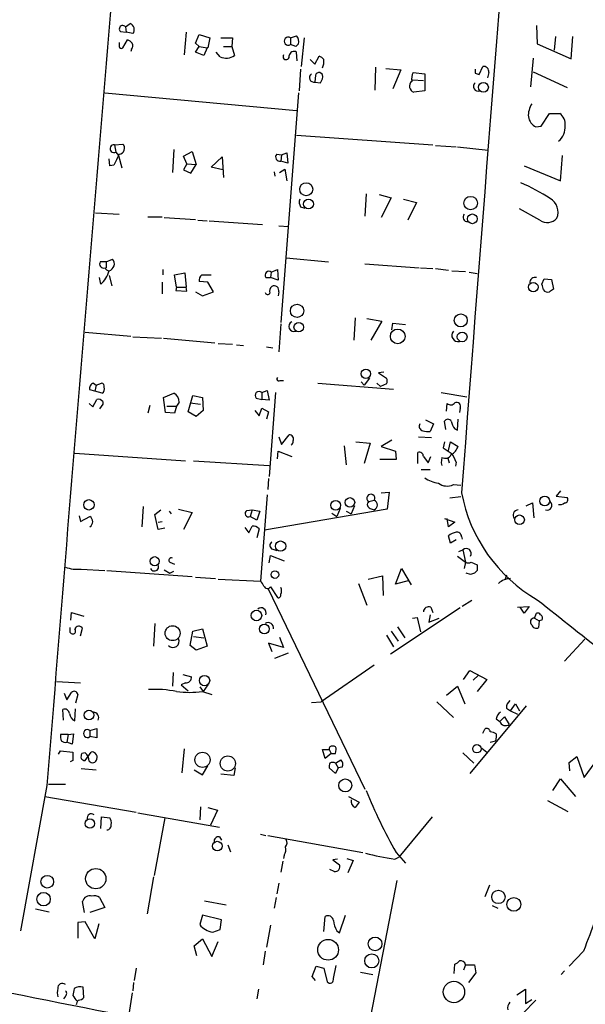
# Model space of a CAD drawing. Extents: x 7 to 742, y 13 to 880.
# Drawn here: x 175 to 245, y 184 to 306 of the extents above; entities that cross this region are included whole.
import ezdxf

# ---------------------------------------------------------------- set-up
doc = ezdxf.new("R2010")
doc.units = 0
doc.header["$MEASUREMENT"] = 0
doc.layers.add('MAIN', color=5, linetype='CONTINUOUS')

msp = doc.modelspace()

# ---------------------------------------------------------------- linework, layer by layer
at = {"layer": 'MAIN'}
for p, q in [((187.8753, 305.1387), (188.468, 305.562)), ((187.8753, 305.1387), (187.96, 304.4613)), ((238.9293, 305.308), (239.014, 303.022)), ((187.2827, 304.546), (187.96, 304.4613)), ((187.5367, 302.514), (188.1293, 303.53)), ((188.8067, 304.292), (187.96, 304.4613)), ((195.4107, 304.4613), (195.1567, 301.6673)), ((196.596, 303.1067), (197.0193, 304.2073)), ((197.0193, 304.2073), (198.374, 303.784)), ((198.374, 303.784), (198.12, 302.514)), ((199.7287, 303.784), (201.168, 303.784)), ((201.168, 303.784), (201.0833, 302.6833)), ((208.3647, 303.784), (209.1267, 304.038)), ((208.3647, 303.784), (208.3647, 302.9373)), ((210.058, 303.784), (209.7193, 300.228)), ((241.3, 303.9533), (241.1307, 302.26)), ((243.2473, 301.1593), (243.4167, 303.9533)), ((188.6373, 302.3447), (188.5527, 302.0907)), ((197.0193, 302.6833), (196.596, 303.1067)), ((196.596, 302.006), (197.0193, 302.6833)), ((197.0193, 302.6833), (198.0353, 302.514)), ((198.0353, 302.514), (197.612, 301.5827)), ((198.12, 302.514), (198.0353, 302.514)), ((200.0673, 302.6833), (201.0833, 302.6833)), ((201.0833, 302.6833), (201.422, 301.5827)), ((209.042, 302.6833), (208.3647, 302.9373)), ((209.3807, 303.022), (209.042, 302.6833)), ((239.014, 303.022), (243.2473, 301.1593)), ((197.612, 301.5827), (196.596, 302.006)), ((199.644, 301.4133), (199.136, 302.006)), ((209.2113, 300.9053), (209.1267, 302.006)), ((210.82, 301.0747), (211.4127, 300.482)), ((211.4127, 300.482), (211.9207, 301.498)), ((238.506, 301.244), (238.1673, 297.688)), ((209.6347, 299.8893), (209.4653, 297.18)), ((218.948, 300.1433), (218.8633, 297.2647)), ((220.218, 299.974), (222.0807, 299.8047)), ((231.8173, 299.212), (232.2407, 300.228)), ((211.4973, 299.1273), (211.4127, 298.2807)), ((212.344, 299.212), (212.0053, 299.466)), ((222.0807, 299.8047), (221.0647, 297.434)), ((223.6047, 299.466), (225.044, 299.2967)), ((225.044, 299.2967), (225.044, 297.18)), ((231.3093, 299.3813), (231.8173, 299.212)), ((233.0027, 299.466), (232.8333, 298.7887)), ((238.506, 299.5507), (242.7393, 297.6033)), ((211.4127, 298.2807), (212.09, 298.196)), ((223.52, 298.5347), (224.8747, 298.45)), ((185.3353, 296.926), (209.1267, 294.7247)), ((209.3807, 296.926), (207.1793, 268.3933)), ((225.044, 297.18), (223.6893, 297.0107)), ((239.522, 292.7773), (240.538, 294.386)), ((240.538, 294.386), (241.808, 294.386)), ((238.8447, 292.6927), (239.522, 292.7773)), ((209.1267, 291.6767), (226.06, 290.4913)), ((186.5207, 290.4913), (187.5367, 290.576)), ((186.5207, 290.4913), (186.69, 289.56)), ((226.3987, 290.4067), (228.9387, 290.2373)), ((229.108, 290.2373), (232.918, 289.814)), ((186.69, 289.56), (187.0287, 289.1367)), ((187.0287, 289.1367), (187.452, 287.6127)), ((193.8867, 289.8987), (193.7173, 287.02)), ((195.072, 289.052), (196.1727, 289.6447)), ((195.4953, 288.1207), (195.072, 289.052)), ((196.1727, 289.6447), (196.6807, 288.036)), ((198.5433, 287.6973), (199.898, 288.9673)), ((199.898, 288.9673), (200.0673, 286.4273)), ((206.6713, 289.306), (207.264, 289.2213)), ((207.264, 289.2213), (207.1793, 288.4593)), ((207.264, 289.2213), (207.9413, 289.4753)), ((207.9413, 289.4753), (208.026, 288.2053)), ((241.8927, 286.004), (242.1467, 289.1367)), ((185.928, 287.8667), (185.8433, 288.7133)), ((186.436, 287.9513), (185.928, 287.8667)), ((195.4953, 288.1207), (195.072, 287.3587)), ((195.4953, 288.1207), (196.6807, 288.036)), ((196.0033, 286.9353), (196.6807, 288.036)), ((199.9827, 287.3587), (198.5433, 287.6973)), ((208.026, 288.2053), (207.1793, 288.4593)), ((237.4053, 287.8667), (241.8927, 286.004)), ((195.072, 287.3587), (196.0033, 286.9353)), ((206.3327, 287.1047), (206.4173, 286.5967)), ((207.01, 287.02), (207.6873, 287.4433)), ((207.6873, 287.4433), (207.9413, 286.004)), ((217.7627, 284.3953), (217.5933, 281.6013)), ((219.3713, 284.3107), (220.8953, 283.8873)), ((209.6347, 282.7867), (210.1427, 282.6173)), ((220.8953, 283.8873), (219.6253, 281.432)), ((222.4193, 283.718), (224.028, 283.2947)), ((224.028, 283.2947), (222.9273, 281.0933)), ((184.15, 282.0247), (187.1133, 281.8553)), ((190.6693, 281.5167), (192.4473, 281.5167)), ((239.3527, 281.0933), (236.8127, 282.5327)), ((192.7013, 281.432), (196.596, 281.178)), ((196.85, 281.0933), (198.0353, 281.0087)), ((198.2893, 281.0087), (204.8933, 280.5853)), ((206.9253, 280.416), (208.1107, 280.3313)), ((185.5047, 275.9287), (184.7427, 275.9287)), ((185.5047, 275.9287), (186.2667, 276.2673)), ((185.5047, 275.9287), (185.5047, 275.1667)), ((207.8567, 276.4367), (213.106, 275.9287)), ((217.5933, 275.6747), (224.3667, 275.1667)), ((185.8433, 274.2353), (186.182, 272.9653)), ((192.532, 274.9973), (192.532, 274.32)), ((193.9713, 274.32), (195.2413, 274.574)), ((194.2253, 272.796), (193.9713, 274.32)), ((195.2413, 274.574), (195.4107, 272.796)), ((197.358, 274.32), (198.5433, 274.32)), ((205.994, 274.6587), (205.9093, 273.9813)), ((205.994, 274.6587), (206.756, 274.9973)), ((206.756, 274.9973), (206.8407, 273.6427)), ((224.536, 275.1667), (226.06, 275.082)), ((226.3987, 275.082), (228.0073, 274.9127)), ((228.4307, 274.828), (230.124, 274.7433)), ((230.5473, 274.6587), (231.5633, 274.4893)), ((184.8273, 273.1347), (184.658, 273.9813)), ((192.4473, 273.3887), (192.4473, 271.9493)), ((198.12, 273.3887), (197.0193, 273.4733)), ((198.7973, 272.2033), (198.12, 273.3887)), ((205.3167, 273.9813), (205.9093, 273.9813)), ((206.8407, 273.6427), (205.9093, 273.9813)), ((239.6067, 273.1347), (239.8607, 273.812)), ((239.8607, 273.812), (240.792, 273.7273)), ((240.792, 273.7273), (241.046, 272.542)), ((194.2253, 272.796), (194.1407, 272.3727)), ((194.1407, 272.3727), (195.4953, 272.288)), ((194.2253, 272.796), (195.4107, 272.796)), ((195.4953, 272.288), (195.4107, 272.796)), ((196.596, 272.2033), (197.4427, 271.6953)), ((197.4427, 271.6953), (198.7973, 272.2033)), ((206.9253, 272.2033), (206.8407, 271.6953)), ((207.1793, 268.224), (206.9253, 264.7527)), ((216.408, 268.986), (216.2387, 266.192)), ((217.8473, 268.9013), (219.71, 268.5627)), ((219.71, 268.5627), (218.3553, 266.192)), ((220.98, 267.462), (221.0647, 268.3087)), ((221.0647, 268.3087), (222.6733, 268.1393)), ((182.88, 267.208), (188.5527, 266.7)), ((188.8067, 266.6153), (192.3627, 266.446)), ((192.6167, 266.446), (198.9667, 265.8533)), ((199.39, 265.7687), (201.168, 265.684)), ((201.676, 265.5993), (202.5227, 265.5147)), ((205.4013, 265.3453), (206.1633, 265.2607)), ((219.964, 262.2127), (219.2867, 262.128)), ((219.2867, 262.128), (220.3027, 261.4507)), ((183.896, 260.858), (184.2347, 260.604)), ((184.2347, 260.604), (184.912, 260.858)), ((207.0947, 261.1967), (207.518, 261.1967)), ((211.7513, 260.858), (221.1493, 260.096)), ((217.17, 261.0273), (217.5087, 260.604)), ((218.186, 261.4507), (217.5087, 260.604)), ((219.1173, 260.858), (219.5407, 260.4347)), ((220.3027, 260.7733), (219.5407, 260.4347)), ((184.0653, 259.842), (183.4727, 260.0113)), ((184.2347, 260.604), (184.0653, 259.842)), ((184.9967, 259.588), (184.0653, 259.842)), ((192.6167, 259.08), (193.8867, 259.588)), ((204.8087, 259.6727), (205.486, 259.9267)), ((204.8087, 259.6727), (204.8087, 258.826)), ((205.486, 259.9267), (205.74, 258.7413)), ((206.502, 259.6727), (205.74, 249.2587)), ((227.076, 259.6727), (230.2933, 259.1647)), ((183.388, 258.318), (183.8113, 257.8947)), ((183.8113, 257.8947), (184.3193, 258.826)), ((185.0813, 258.572), (185.0813, 258.2333)), ((192.8707, 257.2173), (192.6167, 259.08)), ((194.564, 258.4873), (194.2253, 257.9793)), ((195.6647, 257.302), (196.2573, 259.334)), ((195.9187, 258.4027), (197.1887, 258.2333)), ((196.2573, 259.334), (197.4427, 259.08)), ((197.4427, 259.08), (197.5273, 257.4713)), ((204.1313, 258.9953), (204.8087, 258.826)), ((205.74, 258.7413), (204.8087, 258.826)), ((227.7533, 257.3867), (227.838, 258.318)), ((185.0813, 258.2333), (184.658, 257.6407)), ((190.9233, 258.064), (190.6693, 257.1327)), ((193.9713, 257.1327), (192.8707, 257.2173)), ((193.04, 257.9793), (194.2253, 257.9793)), ((194.2253, 257.9793), (193.9713, 257.1327)), ((196.6807, 256.7093), (195.6647, 257.302)), ((197.5273, 257.4713), (196.6807, 256.7093)), ((203.962, 257.4713), (204.47, 256.794)), ((204.47, 256.794), (204.8087, 257.7253)), ((204.8087, 257.7253), (205.6553, 257.302)), ((205.6553, 257.302), (205.4013, 256.3707)), ((229.4467, 257.7253), (229.362, 257.2173)), ((225.1287, 256.286), (226.1447, 255.778)), ((227.6687, 255.1007), (227.4993, 256.1167)), ((229.108, 255.016), (229.1927, 256.3707)), ((226.1447, 255.778), (225.7213, 254.8467)), ((228.7693, 255.1853), (229.108, 255.016)), ((206.9253, 254.1693), (207.264, 253.238)), ((207.264, 253.238), (208.1953, 254.4233)), ((216.4927, 253.5767), (218.2707, 253.4073)), ((218.2707, 253.4073), (217.5087, 250.8673)), ((220.98, 253.746), (219.6253, 252.984)), ((224.282, 254.1693), (225.8907, 254.0847)), ((227.4993, 253.5767), (227.33, 252.8147)), ((228.0073, 252.476), (228.2613, 253.5767)), ((228.2613, 253.5767), (229.1927, 252.984)), ((181.61, 252.1373), (195.326, 251.206)), ((206.756, 251.46), (206.8407, 252.3913)), ((206.8407, 252.3913), (208.534, 251.714)), ((215.0533, 253.0687), (215.3073, 250.698)), ((219.6253, 252.984), (221.4033, 252.3913)), ((221.4033, 252.3913), (221.488, 251.3753)), ((224.1973, 250.8673), (224.1973, 252.222)), ((196.342, 251.206), (205.74, 250.6133)), ((221.488, 251.3753), (219.456, 251.3753)), ((224.8747, 251.714), (225.4673, 250.952)), ((225.4673, 250.952), (225.806, 251.714)), ((227.1607, 251.6293), (227.076, 250.952)), ((227.076, 250.952), (227.1607, 250.6133)), ((227.9227, 251.5447), (228.092, 250.952)), ((228.9387, 251.0367), (228.854, 250.5287)), ((224.6207, 250.1053), (225.7213, 250.1053)), ((205.6553, 249.0047), (205.5707, 247.65)), ((219.6253, 247.2267), (220.6413, 247.3113)), ((220.6413, 247.3113), (220.3873, 245.1947)), ((228.6, 248.2427), (229.5313, 248.158)), ((241.8927, 247.4807), (241.3847, 246.8033)), ((205.486, 246.9727), (204.6393, 236.22)), ((218.1013, 246.126), (218.7787, 246.2953)), ((229.5313, 246.7187), (228.1767, 246.5493)), ((241.3847, 246.8033), (242.7393, 246.634)), ((190.0767, 245.5333), (189.9073, 242.9933)), ((191.516, 244.5173), (192.278, 245.11)), ((193.294, 244.9407), (193.548, 244.602)), ((194.4793, 245.1947), (196.1727, 244.7713)), ((196.1727, 244.7713), (195.072, 242.6547)), ((202.946, 245.0253), (203.6233, 245.11)), ((203.6233, 245.11), (203.3693, 244.2633)), ((203.6233, 245.11), (204.5547, 244.9407)), ((204.5547, 244.9407), (204.216, 243.84)), ((220.3873, 245.1947), (205.1473, 242.57)), ((214.5453, 245.2793), (214.122, 244.2633)), ((215.3073, 244.9407), (215.9, 244.602)), ((216.3233, 245.618), (215.9, 244.602)), ((218.2707, 245.2793), (218.7787, 245.11)), ((237.6593, 245.618), (238.4213, 245.9567)), ((238.4213, 245.9567), (238.5907, 244.094)), ((182.118, 244.348), (182.2873, 243.6707)), ((182.2873, 243.6707), (183.4727, 244.2633)), ((191.9393, 242.6547), (191.516, 244.5173)), ((191.9393, 243.586), (192.4473, 243.6707)), ((204.216, 243.84), (203.3693, 244.2633)), ((213.5293, 244.6867), (214.122, 244.2633)), ((227.4993, 244.0093), (228.7693, 243.586)), ((228.0073, 242.9933), (227.838, 244.0093)), ((228.7693, 243.586), (228.0073, 242.9933)), ((192.786, 242.824), (191.9393, 242.6547)), ((202.692, 242.9087), (203.2, 242.2313)), ((203.2, 242.2313), (203.6233, 243.078)), ((204.47, 242.7393), (204.216, 241.6387)), ((228.2613, 240.9613), (228.0073, 241.8927)), ((228.9387, 241.3847), (228.2613, 240.9613)), ((229.616, 241.808), (229.7007, 241.4693)), ((206.1633, 240.1993), (206.6713, 240.03)), ((229.2773, 239.9453), (229.7853, 240.1147)), ((229.7853, 240.1147), (230.124, 238.5907)), ((205.74, 238.506), (205.9093, 239.4373)), ((205.9093, 239.4373), (207.6027, 238.76)), ((229.108, 239.3527), (230.124, 238.5907)), ((182.372, 237.744), (185.3353, 237.5747)), ((185.5893, 237.5747), (196.1727, 236.8127)), ((192.7013, 237.6593), (193.3787, 237.236)), ((193.3787, 238.5907), (193.9713, 238.3367)), ((193.3787, 237.236), (193.8867, 237.49)), ((221.4033, 235.8813), (222.1653, 237.8287)), ((222.1653, 237.8287), (223.3507, 235.7967)), ((230.124, 238.5907), (229.9547, 237.8287)), ((230.8013, 238.5907), (231.5633, 238.252)), ((231.5633, 237.5747), (231.2247, 237.236)), ((196.596, 236.728), (199.0513, 236.5587)), ((199.39, 236.474), (204.6393, 236.22)), ((218.0167, 236.474), (219.7947, 236.8973)), ((219.7947, 236.8973), (219.8793, 234.442)), ((223.0967, 236.3047), (221.4033, 235.8813)), ((230.7167, 237.0667), (230.2087, 237.236)), ((235.204, 236.982), (235.0347, 236.474)), ((205.5707, 235.3733), (217.5933, 210.3967)), ((205.9093, 235.5427), (206.756, 234.188)), ((216.8313, 235.966), (217.8473, 233.2567)), ((230.886, 233.8493), (229.7007, 233.0873)), ((229.4467, 232.918), (220.8107, 227.1607)), ((225.806, 233.0027), (226.06, 232.3253)), ((236.5587, 233.0027), (237.998, 233.0873)), ((237.4053, 232.2407), (236.8973, 233.0027)), ((237.998, 233.0873), (237.4053, 232.2407)), ((181.102, 231.394), (181.1867, 232.3253)), ((181.1867, 232.3253), (182.7107, 231.902)), ((223.52, 231.648), (224.1127, 231.7327)), ((224.1127, 231.7327), (224.536, 229.9547)), ((225.7213, 232.0713), (225.552, 231.14)), ((225.552, 231.14), (226.822, 231.648)), ((238.6753, 231.648), (238.9293, 232.2407)), ((238.6753, 231.648), (239.268, 231.3093)), ((239.268, 231.3093), (239.1833, 230.4627)), ((239.6067, 231.394), (239.268, 231.3093)), ((181.0173, 229.87), (181.0173, 230.4627)), ((182.2873, 229.4467), (182.5413, 230.378)), ((191.516, 230.9707), (191.3467, 228.1767)), ((196.2573, 230.0393), (197.4427, 230.2933)), ((197.4427, 230.2933), (198.0353, 228.1767)), ((221.6573, 230.5473), (222.5887, 229.1927)), ((195.9187, 228.2613), (196.2573, 230.0393)), ((196.342, 229.362), (197.612, 229.1927)), ((207.01, 229.2773), (207.518, 228.0073)), ((220.3027, 229.5313), (221.1493, 228.092)), ((220.8953, 230.0393), (221.742, 228.7693)), ((242.4007, 226.314), (244.9407, 229.0233)), ((196.6807, 227.6687), (195.9187, 228.2613)), ((198.0353, 228.1767), (196.6807, 227.6687)), ((207.518, 228.0073), (205.6553, 228.5153)), ((205.6553, 228.5153), (206.0787, 227.4993)), ((206.4173, 226.6527), (208.1107, 227.33)), ((218.7787, 225.806), (212.1747, 221.234)), ((193.802, 224.8747), (193.7173, 223.1813)), ((194.9873, 224.6207), (196.088, 224.3667)), ((229.87, 224.028), (230.632, 225.1287)), ((230.632, 225.1287), (232.7487, 224.028)), ((231.7327, 224.536), (231.0553, 223.9433)), ((232.7487, 224.028), (231.5633, 222.504)), ((179.324, 223.774), (182.2873, 223.6047)), ((195.326, 223.6047), (194.818, 223.3507)), ((194.818, 223.3507), (195.6647, 222.5887)), ((197.104, 223.0967), (197.5273, 222.504)), ((198.12, 223.3507), (197.5273, 222.504)), ((227.7533, 222.0807), (229.108, 223.1813)), ((229.108, 223.1813), (230.0393, 220.98)), ((180.2553, 222.3347), (180.594, 221.488)), ((180.594, 221.488), (181.1867, 222.4193)), ((181.9487, 222.1653), (181.6947, 221.0647)), ((197.4427, 222.504), (198.628, 222.1653)), ((180.1707, 218.948), (180.086, 220.3027)), ((181.61, 218.8633), (181.6947, 220.3873)), ((210.9893, 221.1493), (212.1747, 221.234)), ((226.568, 221.234), (228.6, 219.2867)), ((237.6593, 220.726), (230.632, 212.344)), ((235.204, 220.472), (235.712, 220.1333)), ((235.712, 220.1333), (236.3047, 220.98)), ((236.3047, 220.98), (236.8127, 220.1333)), ((233.934, 219.1173), (234.3573, 218.7787)), ((234.3573, 218.7787), (234.95, 219.3713)), ((234.95, 219.3713), (235.5427, 218.44)), ((235.712, 220.1333), (236.5587, 219.71)), ((183.4727, 217.678), (184.3193, 217.932)), ((184.3193, 217.932), (184.3193, 216.7467)), ((232.2407, 217.3393), (232.4947, 217.8473)), ((180.7633, 217.17), (179.832, 217.17)), ((180.7633, 217.17), (180.594, 216.2387)), ((180.7633, 217.17), (181.4407, 217.2547)), ((181.4407, 217.2547), (181.2713, 215.9847)), ((183.4727, 217.678), (183.4727, 216.916)), ((184.3193, 216.7467), (183.4727, 216.916)), ((233.934, 216.8313), (233.8493, 216.408)), ((233.934, 217.2547), (233.934, 216.8313)), ((181.2713, 215.9847), (180.594, 216.2387)), ((232.156, 215.4767), (232.7487, 214.9687)), ((233.172, 216.2387), (233.8493, 216.408)), ((179.578, 214.7147), (179.832, 215.138)), ((179.832, 215.138), (181.356, 214.9687)), ((182.88, 214.884), (182.4567, 214.7993)), ((182.88, 213.9527), (183.642, 214.9687)), ((195.1567, 215.392), (194.9027, 212.4287)), ((212.6827, 214.2067), (212.344, 215.3073)), ((212.344, 215.3073), (213.1907, 215.3073)), ((213.4447, 214.7993), (212.6827, 214.2067)), ((213.1907, 215.3073), (213.4447, 214.7993)), ((213.9527, 214.7993), (214.0373, 215.3073)), ((229.7853, 214.884), (231.14, 213.614)), ((242.9933, 213.6987), (243.9247, 214.4607)), ((243.9247, 214.4607), (244.856, 211.836)), ((181.356, 213.9527), (181.0173, 213.7833)), ((197.4427, 212.1747), (198.12, 213.2753)), ((201.5067, 213.0213), (201.3373, 212.09)), ((213.9527, 212.344), (213.1907, 213.0213)), ((213.9527, 213.614), (214.63, 214.0373)), ((213.9527, 213.614), (214.2913, 213.0213)), ((214.2913, 213.0213), (213.9527, 212.344)), ((214.7993, 213.106), (214.2913, 213.0213)), ((243.078, 212.6827), (242.9933, 213.6987)), ((244.856, 211.836), (246.2107, 213.6987)), ((182.372, 212.9367), (184.2347, 212.7673)), ((196.4267, 212.7673), (197.4427, 212.1747)), ((201.3373, 212.09), (199.7287, 212.2593)), ((178.1387, 210.82), (174.8367, 192.786)), ((178.308, 210.9893), (180.4247, 210.9893)), ((240.9613, 210.2273), (241.8927, 211.6667)), ((241.8927, 211.6667), (243.7553, 209.4653)), ((177.8847, 209.4653), (189.23, 207.518)), ((215.5613, 209.4653), (216.916, 208.788)), ((197.1887, 208.1953), (197.104, 206.5867)), ((198.12, 208.1107), (199.3053, 207.772)), ((240.284, 208.9573), (242.824, 207.6027)), ((184.8273, 205.486), (184.912, 206.9253)), ((184.912, 206.9253), (185.928, 206.8407)), ((189.3993, 207.4333), (199.5593, 205.6553)), ((192.786, 206.8407), (191.4313, 199.644)), ((199.3053, 207.772), (198.4587, 205.9093)), ((225.9753, 206.9253), (221.8267, 201.93)), ((199.5593, 204.47), (199.8133, 204.0467)), ((204.6393, 204.8087), (205.3167, 204.6393)), ((205.5707, 204.6393), (217.3393, 202.5227)), ((200.5753, 203.454), (200.914, 202.6073)), ((207.6027, 202.184), (207.518, 201.7607)), ((221.488, 202.5227), (222.6733, 201.168)), ((207.4333, 201.422), (207.1793, 200.0673)), ((214.2067, 201.676), (213.614, 201.5913)), ((213.614, 201.5913), (214.4607, 200.9987)), ((215.392, 201.7607), (216.154, 201.5067)), ((216.154, 201.5067), (215.4767, 199.9827)), ((221.3187, 201.676), (221.8267, 201.93)), ((213.7833, 200.152), (213.2753, 200.406)), ((191.3467, 199.4747), (190.5847, 194.9027)), ((206.9253, 198.7127), (206.6713, 197.358)), ((221.5727, 199.0513), (217.5933, 178.4773)), ((233.0873, 198.4587), (232.4947, 197.0193)), ((182.7953, 195.072), (182.5413, 196.4267)), ((184.658, 196.9347), (185.3353, 195.6647)), ((197.6967, 196.5113), (200.406, 196.0033)), ((206.5867, 196.9347), (206.3327, 195.58)), ((233.426, 195.9187), (234.1033, 195.58)), ((176.6993, 195.4953), (178.3927, 195.1567)), ((185.3353, 195.6647), (183.4727, 195.072)), ((197.4427, 194.7333), (197.104, 193.548)), ((199.8133, 194.1407), (197.4427, 194.7333)), ((214.4607, 192.532), (215.2227, 194.7333)), ((182.88, 193.8867), (181.9487, 193.802)), ((181.9487, 193.802), (181.9487, 191.8547)), ((184.0653, 191.77), (182.88, 193.8867)), ((184.5733, 193.6327), (184.0653, 191.77)), ((199.644, 192.9553), (199.8133, 194.1407)), ((205.9093, 193.4633), (205.4013, 190.754)), ((212.5133, 192.7013), (212.6827, 194.564)), ((198.7127, 192.6167), (199.644, 192.9553)), ((214.122, 192.786), (214.4607, 192.532)), ((196.4267, 190.9233), (197.4427, 191.77)), ((196.7653, 189.6533), (196.4267, 190.9233)), ((197.4427, 191.77), (198.628, 189.5687)), ((198.628, 189.5687), (199.39, 191.4313)), ((205.232, 190.246), (204.978, 188.5527)), ((244.7713, 190.246), (242.9933, 188.3833)), ((228.6847, 187.452), (228.7693, 188.6373)), ((230.124, 188.5527), (229.87, 187.8753)), ((230.124, 188.5527), (231.2247, 188.5527)), ((231.2247, 188.5527), (231.394, 187.5367)), ((189.23, 188.1293), (188.976, 186.6053)), ((211.074, 187.1133), (211.582, 188.3833)), ((211.582, 188.3833), (212.5133, 188.1293)), ((212.5133, 188.1293), (212.9367, 186.436)), ((213.6987, 186.8593), (214.0373, 188.468)), ((217.0853, 187.6213), (218.6093, 187.3673)), ((231.394, 187.5367), (230.4627, 186.3513)), ((242.4007, 187.7907), (241.9773, 187.3673)), ((188.8913, 186.3513), (188.8067, 185.3353)), ((211.4973, 186.6053), (211.074, 187.1133)), ((182.7107, 184.4887), (182.626, 185.7587)), ((188.722, 185.0813), (188.2987, 182.372)), ((204.3853, 185.5047), (204.216, 184.3193)), ((236.474, 184.8273), (237.5747, 185.5047)), ((237.5747, 185.5047), (237.5747, 183.7267)), ((180.4247, 184.658), (180.1707, 184.3193)), ((238.8447, 184.15), (233.5953, 178.816)), ((237.5747, 183.7267), (238.3367, 184.2347))]:
    msp.add_line(p, q, dxfattribs=at)
for centre, radius in [((232.3383, 297.6237), 0.6087), ((210.3309, 284.9471), 0.8144), ((230.7402, 283.2302), 0.8391), ((210.6128, 283.1114), 0.6076), ((230.959, 281.2764), 0.6045), ((238.5286, 272.7931), 0.5872), ((209.1868, 269.8404), 0.8283), ((229.5211, 268.6539), 0.8056), ((209.4011, 267.8101), 0.5904), ((221.6897, 266.6592), 0.9152), ((229.6911, 266.6011), 0.6036), ((217.7389, 262.0236), 0.584), ((183.3446, 245.7238), 0.647), ((213.9771, 245.6695), 0.6086), ((215.7521, 246.0221), 0.5975), ((239.9503, 246.1983), 0.6124), ((236.8167, 243.8663), 0.5995), ((207.1536, 240.5966), 0.6425), ((191.5118, 238.7104), 0.5746), ((206.449, 237.0561), 0.473), ((204.1449, 231.9695), 0.6563), ((193.7311, 229.7703), 0.9279), ((205.126, 230.2942), 0.6073), ((197.7022, 223.8722), 0.6417), ((183.3472, 219.5891), 0.603), ((231.5241, 215.4009), 0.5186), ((197.4488, 214.0287), 0.9446), ((200.5956, 213.575), 0.9439), ((215.1763, 210.8483), 0.8041), ((183.467, 206.1145), 0.5835), ((199.2895, 203.308), 0.5936), ((178.1662, 198.879), 0.7842), ((184.1918, 199.2565), 1.2641), ((177.7144, 196.7117), 0.8375), ((234.1883, 196.9823), 0.8307), ((236.1112, 196.0676), 0.8544), ((213.0499, 190.4161), 1.288), ((218.8842, 191.1481), 0.849), ((218.4644, 189.0428), 0.8763), ((228.6699, 185.175), 1.3297)]:
    msp.add_circle(centre, radius, dxfattribs=at)
for centre, radius, start, end in [((25167.8271, -1650.229), 25010.2921, 175.41977772, 175.64896062), ((19360.9678, -1314.9867), 19243.4149, 175.07080113, 175.45225487), ((187.5367, 304.8847), 0.4233, 36.875312, 233.132809), ((188.1395, 304.7942), 0.8351, 323.031302, 66.836543), ((187.7903, 302.4288), 1.1522, 36.039438, 72.889228), ((208.1006, 303.3607), 0.499, 58.039656, 301.954267), ((208.2716, 303.2845), 1.1397, 346.684351, 41.38597), ((314.1132, 302.9373), 127.0002, 179.885409, 180.114592), ((187.3673, 302.7045), 0.2549, 184.771109, 311.644738), ((188.19, 302.7801), 0.6243, 315.772379, 31.546171), ((200.3885, 303.0143), 1.7657, 245.060543, 305.826254), ((207.8343, 301.4457), 0.3861, 144.984887, 20.781823), ((208.8304, 301.4216), 0.6552, 63.114274, 165.766515), ((211.5814, 300.3966), 1.1525, 36.041628, 72.877899), ((210.9051, 300.8206), 1.6282, 332.098704, 8.978664), ((358.3092, 299.6353), 127.0002, 179.885409, 180.114592), ((232.3253, 299.5506), 0.6827, 352.88123, 97.11877), ((211.2895, 298.8256), 0.5587, 122.506592, 282.740169), ((211.9376, 299.0173), 0.4538, 81.419912, 165.972942), ((211.2349, 298.9495), 1.1397, 318.61403, 13.315649), ((225.1712, 298.6615), 1.761, 152.816542, 189.683233), ((223.9408, 297.759), 0.7894, 129.819511, 251.422753), ((231.6839, 297.7336), 0.5951, 129.011662, 291.502792), ((240.5639, 294.1251), 2.6555, 147.002906, 183.506081), ((239.7142, 294.307), 1.8335, 190.823327, 241.692049), ((240.8429, 293.0446), 1.6525, 353.655979, 54.266034), ((240.2575, 292.6729), 2.2358, 308.152333, 4.851747), ((186.4711, 290.0012), 0.4926, 84.221123, 296.388165), ((187.0393, 290.0363), 0.734, 275.785931, 47.335617), ((525.4794, 119.2888), 378.6786, 153.322063, 153.551225), ((207.0393, 288.9511), 0.5113, 136.038169, 285.889987), ((227.0272, 262.7613), 25.0515, 57.132246, 66.585934), ((210.3589, 283.3221), 0.9006, 153.921483, 216.475463), ((239.5729, 282.0671), 2.0284, 339.215178, 58.831814), ((230.3552, 281.4755), 0.5519, 136.519601, 272.367362), ((240.2634, 282.4504), 1.6343, 236.135888, 317.549207), ((185.2023, 275.6747), 0.5251, 151.072569, 284.671367), ((185.6345, 275.6714), 0.8688, 283.905096, 43.306953), ((182.4438, 275.7163), 3.5136, 312.715197, 345.35587), ((185.9283, 275.5058), 0.6831, 209.762567, 262.852096), ((198.0048, 273.5702), 0.9903, 130.782042, 185.615598), ((205.6977, 274.2777), 0.4827, 52.12814, 217.88123), ((206.3326, 272.3303), 0.6061, 347.905903, 114.763917), ((238.76, 273.3251), 0.6777, 75.533139, 181.784365), ((70.3472, 230.4725), 174.5533, 13.917656, 14.146846), ((205.5425, 272.1751), 0.3156, 190.295103, 333.434949), ((206.5162, 272.288), 0.7367, 126.432795, 200.169164), ((240.3264, 272.8383), 0.6693, 214.691906, 288.429535), ((325.4746, 145.3612), 152.6537, 123.578078, 123.807241), ((208.8225, 267.9001), 0.6459, 116.529348, 289.868658), ((229.1927, 266.7847), 0.7806, 139.400298, 282.526419), ((184.0552, 260.2492), 0.6292, 104.654583, 202.215695), ((184.8019, 260.4177), 0.4539, 351.421795, 75.960695), ((206.9253, 261.366), 0.2394, 135, 315.016916), ((219.667, 261.112), 0.7203, 331.951376, 28.048624), ((184.6156, 260.1384), 0.6694, 304.698943, 18.426829), ((193.3213, 258.4813), 1.2428, 0.276633, 62.938046), ((204.47, 259.334), 0.479, 45, 225), ((184.4886, 258.0639), 0.7807, 40.605275, 102.524827), ((228.2673, 258.7595), 0.6158, 225.802667, 324.596423), ((229.0092, 257.9652), 0.499, 331.262154, 118.737847), ((227.9226, 255.8909), 0.4798, 28.071082, 151.923298), ((230.6528, 256.6032), 2.3575, 191.90906, 216.972457), ((224.9382, 255.4817), 0.57, 148.677654, 254.930019), ((225.5097, 257.686), 2.8472, 255.358045, 274.262113), ((208.2461, 253.9068), 0.519, 331.765797, 95.61722), ((208.153, 253.6189), 0.5519, 302.471989, 4.405871), ((224.3818, 251.7623), 0.4953, 354.40337, 111.867995), ((397.1879, 506.4758), 305.2796, 236.192733, 236.421916), ((227.4075, 253.6109), 1.8921, 299.736994, 340.650503), ((225.6717, 249.9872), 3.4314, 17.809238, 38.798798), ((227.595, 252.3527), 0.8438, 239.021104, 332.876191), ((227.2696, 252.1981), 3.8233, 234.401002, 261.997057), ((227.808, 249.861), 1.8017, 233.538438, 296.07724), ((248.7685, 250.799), 19.4828, 190.565333, 239.955462), ((218.3554, 246.5493), 0.4937, 329.034253, 239.024302), ((218.3978, 245.745), 0.4828, 127.890597, 254.734472), ((218.5247, 245.7027), 0.6447, 293.197424, 66.799076), ((240.2481, 245.6636), 0.5951, 248.497208, 50.988338), ((242.4007, 246.38), 0.4233, 270, 36.875312), ((203.1732, 244.6529), 0.4362, 121.387228, 296.717793), ((236.7053, 244.4138), 0.699, 95.089043, 215.361384), ((241.8502, 246.6344), 0.8731, 255.981264, 309.087174), ((183.0634, 243.6283), 0.7555, 302.80449, 57.19551), ((203.7202, 242.0925), 0.9903, 40.782042, 95.615598), ((229.0464, 241.7541), 0.5721, 5.405678, 100.850351), ((206.3361, 240.6845), 0.5151, 119.979416, 250.39706), ((229.4252, 240.0092), 2.3575, 101.90906, 126.972457), ((230.2109, 239.6846), 0.6051, 326.727586, 134.698693), ((193.5826, 238.8216), 0.3081, 64.075331, 228.553363), ((181.864, 241.4406), 3.7314, 247.310919, 277.824779), ((191.4854, 238.0145), 0.5123, 201.265562, 27.620499), ((230.4627, 239.2254), 0.7194, 241.913927, 298.079046), ((400.8632, 237.9133), 169.3002, 179.885375, 180.114592), ((203.962, 235.2886), 1.1516, 17.103826, 53.975919), ((273.2932, 110.159), 133.8593, 108.316987, 108.546184), ((235.7529, 234.1978), 2.3613, 90.992487, 131.50961), ((205.5095, 235.8201), 0.4866, 203.340825, 325.245272), ((206.2062, 235.0347), 1.0612, 336.485935, 23.509114), ((206.8548, 234.5125), 0.3392, 253.066164, 16.933836), ((3782.7841, 4693.0553), 5695.794, 231.5249963, 231.7541783), ((204.7334, 232.2971), 0.6254, 338.838189, 133.775613), ((225.5378, 232.396), 0.6632, 66.151522, 178.790497), ((238.6436, 231.1696), 0.4794, 86.208978, 230.195959), ((239.0986, 231.902), 0.3787, 26.558284, 116.558284), ((239.1834, 231.648), 0.4936, 329.034253, 59.044206), ((181.3354, 230.0512), 0.3661, 209.667232, 41.400885), ((182.0952, 230.1207), 0.515, 29.975338, 160.418022), ((205.598, 230.4191), 0.662, 349.046486, 123.56524), ((238.8869, 230.9493), 0.5698, 195.05579, 301.34662), ((193.7817, 228.7785), 0.7715, 222.09983, 25.282945), ((195.4107, 224.282), 0.6826, 262.87186, 7.12814), ((191.6433, 211.0644), 11.7274, 77.281056, 94.348981), ((181.5019, 222.0949), 0.4523, 8.954187, 134.175915), ((195.834, 237.7025), 15.2834, 263.957969, 276.042031), ((180.3029, 219.7047), 0.6361, 8.13265, 109.936165), ((236.2491, 220.5588), 1.0487, 126.363981, 184.747762), ((182.0239, 219.8762), 1.0942, 184.2714, 247.773667), ((183.8494, 219.2559), 0.7096, 334.283579, 86.234799), ((235.035, 219.0325), 1.1042, 122.481141, 175.595723), ((232.7487, 217.5087), 0.4233, 0, 126.875312), ((235.077, 219.0539), 0.7705, 200.925932, 307.183685), ((181.3969, 216.9582), 1.5792, 172.29219, 200.390429), ((183.1563, 217.297), 0.4952, 50.292193, 309.707807), ((233.0871, 215.9841), 1.527, 56.315136, 86.812677), ((180.3823, 216.8312), 0.6292, 222.268789, 289.661787), ((213.5152, 215.4062), 0.3392, 73.066164, 196.949994), ((213.7128, 215.4062), 0.3392, 343.050006, 106.933836), ((435.3558, 214.4607), 254.0003, 179.885409, 180.114592), ((183.3019, 214.3761), 0.9452, 153.402419, 190.324365), ((182.8375, 214.5027), 0.5516, 212.451277, 274.418621), ((181.92, 213.769), 1.4713, 3.858111, 49.271992), ((183.8113, 214.63), 0.3787, 26.558284, 116.558284), ((183.8959, 214.376), 0.4937, 329.040224, 59.024302), ((213.6987, 341.7992), 127.0002, 269.885409, 270.114592), ((183.8005, 214.1899), 0.5232, 217.967182, 352.54357), ((214.1219, 213.1908), 0.9465, 153.440363, 190.316217), ((213.614, 213.0209), 0.683, 60.270726, 119.729274), ((214.0166, 213.4447), 0.8529, 336.60028, 44.011912), ((279.0463, 235.106), 66.141, 202.095193, 209.513858), ((216.7272, 208.889), 0.8412, 169.520925, 247.700258), ((385.9709, 81.4615), 211.6403, 143.014163, 143.243367), ((183.6262, 206.8106), 0.5115, 46.124856, 195.802311), ((185.166, 206.2481), 0.9653, 344.738635, 37.87186), ((185.5354, 205.8863), 0.5721, 275.405678, 10.850351), ((199.4746, 203.8774), 0.5986, 81.865837, 188.134163), ((206.4176, 202.9036), 1.3865, 328.733619, 12.344134), ((207.0471, 203.7354), 0.9012, 323.550995, 26.058953), ((226.5566, 235.7803), 34.5042, 255.088928, 261.26847), ((213.9103, 200.7447), 0.6062, 257.905903, 24.7725), ((183.4873, 196.1469), 0.9865, 75.956714, 163.523275), ((183.9806, 195.8547), 1.2748, 57.903149, 101.487979), ((213.0214, 193.9713), 0.6826, 7.12814, 119.745922), ((199.0723, 195.0929), 2.5022, 218.128032, 261.737126), ((217.8486, 194.7336), 4.2049, 189.27348, 207.59252), ((1261.5653, -188.734), 1085.1248, 159.329367, 159.5585426), ((228.4306, 189.738), 1.1516, 287.103826, 323.975919), ((229.4406, 188.3531), 0.712, 16.281451, 96.338414), ((180.0436, 185.6881), 0.5591, 47.036358, 190.178356), ((213.2792, 186.717), 0.443, 219.366754, 18.737622), ((687.0236, 2724.6112), 2590.9168, 258.5696977, 259.6812401), ((180.9329, 185.0813), 1.5266, 160.563296, 199.436704), ((180.1706, 184.9967), 0.4233, 306.878017, 53.113861), ((393.0953, 142.8401), 215.8457, 168.576788, 168.805966), ((182.2538, 184.5167), 1.2966, 73.317686, 124.183984), ((183.4746, 185.8023), 2.3688, 206.571541, 227.162369), ((182.7362, 183.498), 0.9587, 137.151439, 176.453861), ((181.9701, 185.1232), 0.9752, 273.715594, 319.412088), ((236.2769, 183.2185), 0.9386, 133.795632, 195.688804)]:
    msp.add_arc(centre, radius, start, end, dxfattribs=at)

doc.saveas('drawing.dxf')
